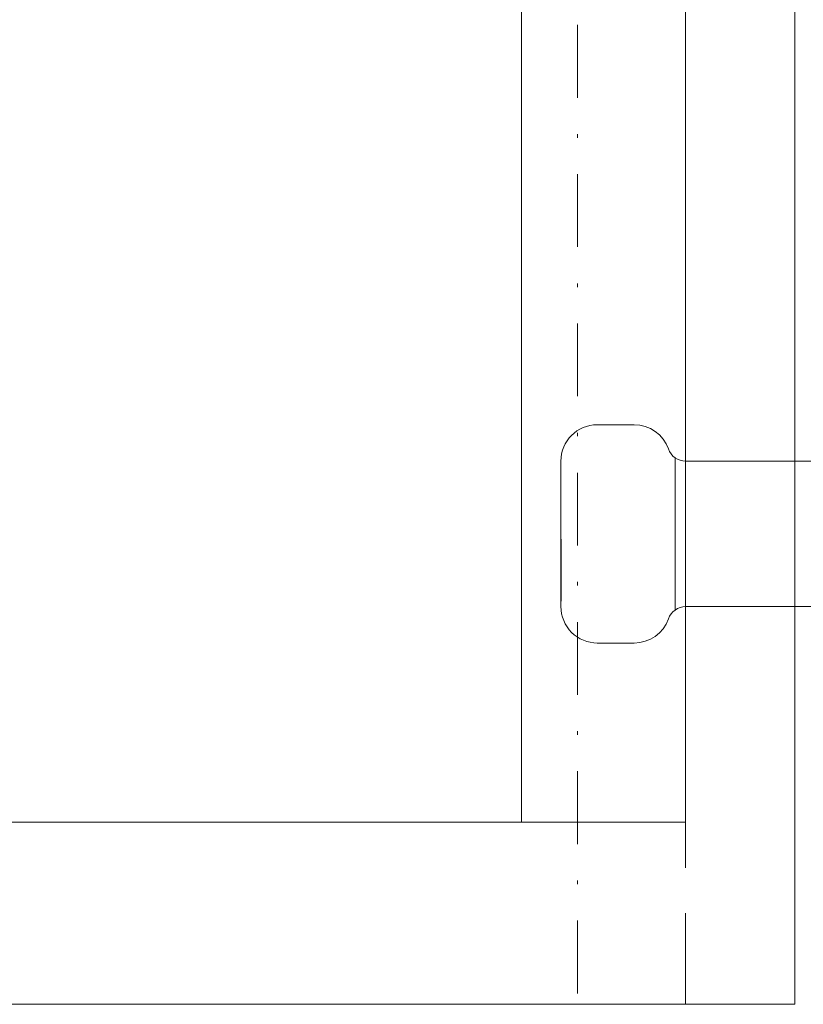
# Model space of a CAD drawing. Units: millimetres. Extents: x 711 to 32711, y 1423 to 24473.
# Drawn here: x 7653 to 7674, y 18873 to 18900 of the extents above; entities that cross this region are included whole.
import ezdxf

# ---------------------------------------------------------------- set-up
doc = ezdxf.new("R2010")
doc.units = ezdxf.units.MM
doc.linetypes.add('DASHDOT', pattern=[1, 0.5, -0.25, 0, -0.25])
doc.linetypes.add('DASHED', pattern=[0.75, 0.5, -0.25])
for name, color, linetype in [('BSP podkonstrukcja', 3, 'Continuous'), ('Kreska', 7, 'DASHED'), ('Kreska2', 7, 'DASHDOT'), ('Layer 1', 7, 'Continuous')]:
    doc.layers.add(name, color=color, linetype=linetype)

msp = doc.modelspace()

# ---------------------------------------------------------------- linework, layer by layer
at = {"color": 6, "lineweight": 0}
for q in [(7673.899, 19272.975), (7608.899, 18872.975)]:
    msp.add_line((7673.899, 18872.975), q, dxfattribs=at)
at = {"layer": 'BSP podkonstrukcja', "lineweight": 0}
for p, q in [((7666.399, 19027.975), (7666.399, 18877.975)), ((7670.899, 19027.975), (7670.899, 18877.975)), ((7670.899, 18877.975), (7550.899, 18877.975))]:
    msp.add_line(p, q, dxfattribs=at)
at = {"layer": 'Kreska', "color": 6, "lineweight": 0, "ltscale": 5}
msp.add_line((7670.899, 19272.975), (7670.899, 18872.975), dxfattribs=at)
at = {"layer": 'Kreska2', "color": 2, "lineweight": 0, "ltscale": 4}
msp.add_line((7667.928, 19272.975), (7667.928, 18872.975), dxfattribs=at)
at = {"layer": 'Layer 1', "color": 3, "lineweight": 0}
msp.add_lwpolyline([(7667.477, 18883.897), (7667.477, 18883.901), (7667.477, 18883.916), (7667.477, 18883.94), (7667.477, 18883.972), (7667.477, 18884.013), (7667.477, 18884.062), (7667.477, 18884.118), (7667.477, 18884.181), (7667.477, 18884.252), (7667.477, 18884.328), (7667.477, 18884.41), (7667.477, 18884.498), (7667.477, 18884.591), (7667.477, 18884.689), (7667.477, 18884.791), (7667.477, 18884.897), (7667.477, 18885.006), (7667.477, 18885.119), (7667.477, 18885.234), (7667.477, 18885.351), (7667.477, 18885.47), (7667.477, 18885.591), (7667.477, 18885.712), (7667.477, 18885.834), (7667.477, 18885.957), (7667.477, 18886.079), (7667.477, 18886.2), (7667.477, 18886.321), (7667.477, 18886.44), (7667.477, 18886.557), (7667.477, 18886.672), (7667.477, 18886.785), (7667.477, 18886.894), (7667.477, 18887), (7667.477, 18887.102), (7667.477, 18887.2), (7667.477, 18887.293), (7667.477, 18887.38), (7667.477, 18887.463), (7667.477, 18887.539), (7667.477, 18887.61), (7667.477, 18887.673), (7667.477, 18887.729), (7667.477, 18887.778), (7667.477, 18887.819), (7667.477, 18887.851), (7667.477, 18887.875), (7667.477, 18887.894)], dxfattribs=at)
for points in [[(7667.477, 18887.894), (7667.477, 18888.446), (7667.925, 18888.894), (7668.476, 18888.894)], [(7668.476, 18888.894), (7668.476, 18888.894), (7669.486, 18888.894), (7669.486, 18888.894)], [(7669.486, 18888.894), (7669.909, 18888.894), (7670.287, 18888.627), (7670.428, 18888.227)], [(7670.899, 18887.894), (7670.688, 18887.894), (7670.499, 18888.027), (7670.428, 18888.227)], [(7670.611, 18887.986), (7670.611, 18887.986), (7670.611, 18883.805), (7670.611, 18883.805)], [(7670.611, 18883.897), (7670.611, 18883.897), (7670.611, 18887.894), (7670.611, 18887.894)], [(7670.899, 18887.894), (7670.899, 18887.894), (7676.499, 18887.894), (7676.499, 18887.894)], [(7667.487, 18885.746), (7667.487, 18885.746), (7667.487, 18884.046), (7667.487, 18884.046)], [(7670.428, 18883.564), (7670.499, 18883.763), (7670.688, 18883.897), (7670.899, 18883.897)], [(7676.499, 18883.897), (7676.499, 18883.897), (7670.899, 18883.897), (7670.899, 18883.897)], [(7670.428, 18883.564), (7670.287, 18883.164), (7669.909, 18882.898), (7669.486, 18882.898)], [(7669.486, 18882.898), (7669.486, 18882.898), (7668.476, 18882.898), (7668.476, 18882.898)]]:
    msp.add_open_spline(points, degree=3, dxfattribs=at)
msp.add_open_spline([(7668.476, 18882.898), (7668.212, 18882.898), (7667.958, 18883.002), (7667.77, 18883.19), (7667.77, 18883.19), (7667.582, 18883.377), (7667.477, 18883.632), (7667.477, 18883.897)], degree=3, knots=[0, 0, 0, 0, 0.333333, 0.333333, 0.333333, 0.333333, 1, 1, 1, 1], dxfattribs=at)

doc.saveas('drawing.dxf')
